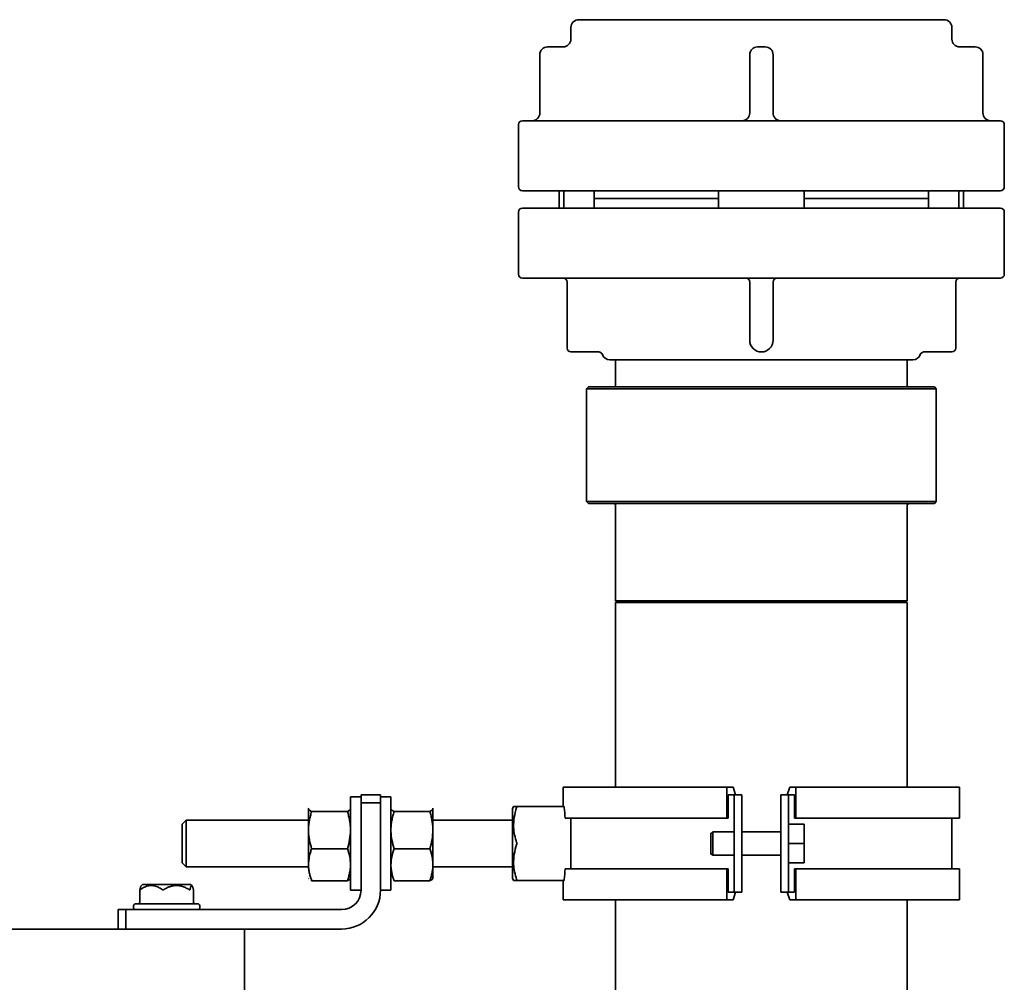
# Model space of a CAD drawing. Units: millimetres. Extents: x 382 to 6864, y 268 to 4916.
# Drawn here: x 6535 to 6788, y 4410 to 4658 of the extents above; entities that cross this region are included whole.
import ezdxf

# ---------------------------------------------------------------- set-up
doc = ezdxf.new("R2010")
doc.units = ezdxf.units.MM

msp = doc.modelspace()

# ---------------------------------------------------------------- linework, layer by layer
at = {"color": 7, "linetype": 'Continuous', "lineweight": 35}
for p, q in [((6676.57, 4656.06), (6676.57, 4653.06)), ((6772.57, 4658.06), (6678.57, 4658.06)), ((6774.57, 4653.06), (6774.57, 4656.06)), ((6670.57, 4651.06), (6674.58, 4651.06)), ((6724.57, 4651.06), (6726.57, 4651.06)), ((6776.56, 4651.06), (6780.57, 4651.06)), ((6668.57, 4634.06), (6668.57, 4649.06)), ((6722.57, 4634.06), (6722.57, 4649.06)), ((6728.57, 4649.06), (6728.57, 4634.06)), ((6782.57, 4649.06), (6782.57, 4634.06)), ((6663.07, 4631.06), (6663.07, 4615.06)), ((6787.07, 4632.06), (6664.07, 4632.06)), ((6788.07, 4615.06), (6788.07, 4631.06)), ((6787.07, 4614.06), (6664.07, 4614.06)), ((6673.57, 4614.06), (6673.57, 4609.56)), ((6674.75, 4609.56), (6674.75, 4614.06)), ((6682.57, 4614.06), (6682.57, 4609.56)), ((6714.53, 4614.06), (6714.53, 4609.56)), ((6736.6, 4614.06), (6736.6, 4609.56)), ((6768.56, 4614.06), (6768.56, 4609.56)), ((6776.38, 4609.56), (6776.38, 4614.06)), ((6777.57, 4609.56), (6777.57, 4614.06)), ((6682.57, 4612.06), (6714.53, 4612.06)), ((6736.6, 4612.06), (6768.56, 4612.06)), ((6663.07, 4608.56), (6663.07, 4592.56)), ((6664.07, 4609.56), (6725.57, 4609.56)), ((6725.57, 4609.56), (6787.07, 4609.56)), ((6788.07, 4592.56), (6788.07, 4608.56)), ((6664.07, 4591.56), (6725.57, 4591.56)), ((6675.57, 4575.56), (6675.57, 4590.56)), ((6722.57, 4575.56), (6722.57, 4590.56)), ((6725.57, 4591.56), (6787.07, 4591.56)), ((6728.57, 4590.56), (6728.57, 4575.56)), ((6775.57, 4590.56), (6775.57, 4575.56)), ((6675.57, 4573.56), (6675.57, 4575.56)), ((6775.57, 4575.56), (6775.57, 4573.56)), ((6683.74, 4572.56), (6676.57, 4572.56)), ((6767.39, 4572.56), (6774.57, 4572.56)), ((6686.57, 4570.56), (6725.57, 4570.56)), ((6688.07, 4570.56), (6688.07, 4564.06)), ((6725.57, 4570.56), (6764.57, 4570.56)), ((6763.07, 4564.06), (6763.07, 4570.56)), ((6681.07, 4563.56), (6680.57, 4563.06)), ((6680.57, 4563.06), (6680.57, 4534.06)), ((6722.1, 4563.06), (6680.57, 4563.06)), ((6681.07, 4563.56), (6722.14, 4563.56)), ((6770.57, 4563.06), (6722.1, 4563.06)), ((6722.14, 4563.56), (6770.07, 4563.56)), ((6770.57, 4563.06), (6770.07, 4563.56)), ((6770.57, 4534.06), (6770.57, 4563.06)), ((6680.57, 4534.06), (6681.07, 4533.56)), ((6680.57, 4534.06), (6770.57, 4534.06)), ((6770.07, 4533.56), (6681.07, 4533.56)), ((6688.07, 4533.06), (6688.07, 4508.56)), ((6763.07, 4508.56), (6763.07, 4533.06)), ((6770.07, 4533.56), (6770.57, 4534.06)), ((6688.07, 4508.56), (6688.57, 4508.06)), ((6688.07, 4508.56), (6763.07, 4508.56)), ((6688.07, 4508.06), (6688.07, 4460.56)), ((6688.07, 4508.06), (6763.07, 4508.06)), ((6762.57, 4508.06), (6763.07, 4508.56)), ((6763.07, 4460.56), (6763.07, 4508.06)), ((6622.57, 4458.56), (6627.57, 4458.56)), ((6622.57, 4456.56), (6622.57, 4458.56)), ((6627.57, 4458.56), (6627.57, 4456.56)), ((6674.55, 4460.56), (6674.55, 4455.56)), ((6716.71, 4460.56), (6674.55, 4460.56)), ((6716.71, 4460.56), (6716.71, 4452.56)), ((6718.27, 4460.56), (6716.71, 4460.56)), ((6717.05, 4458.56), (6717.06, 4458.56)), ((6717.05, 4452.56), (6717.05, 4458.56)), ((6717.06, 4458.56), (6718.57, 4458.56)), ((6718.94, 4458.56), (6718.27, 4460.56)), ((6718.57, 4433.56), (6718.57, 4458.56)), ((6718.57, 4458.56), (6720.57, 4458.56)), ((6720.57, 4458.56), (6720.57, 4433.56)), ((6730.57, 4433.56), (6730.57, 4458.56)), ((6732.57, 4458.56), (6730.57, 4458.56)), ((6732.86, 4460.56), (6732.19, 4458.56)), ((6732.57, 4433.56), (6732.57, 4458.56)), ((6732.57, 4458.56), (6734.08, 4458.56)), ((6734.42, 4460.56), (6732.86, 4460.56)), ((6734.08, 4458.56), (6734.08, 4452.56)), ((6734.42, 4452.56), (6734.42, 4460.56)), ((6776.57, 4460.56), (6734.42, 4460.56)), ((6776.57, 4452.56), (6776.57, 4460.56)), ((6622.57, 4458.06), (6619.87, 4458.06)), ((6619.87, 4434.06), (6619.87, 4458.06)), ((6622.57, 4456.56), (6622.57, 4434.06)), ((6627.57, 4456.56), (6622.57, 4456.56)), ((6630.27, 4458.06), (6627.57, 4458.06)), ((6627.57, 4456.56), (6627.57, 4434.06)), ((6630.27, 4434.06), (6630.27, 4458.06)), ((6609.11, 4455.14), (6609.07, 4455.06)), ((6609.07, 4454.99), (6609.07, 4449.54)), ((6609.87, 4454.33), (6619.06, 4454.33)), ((6619.87, 4455.06), (6619.82, 4455.14)), ((6630.31, 4455.14), (6630.27, 4455.06)), ((6631.07, 4454.33), (6640.26, 4454.33)), ((6641.07, 4455.06), (6641.02, 4455.14)), ((6641.07, 4454.99), (6641.07, 4449.54)), ((6661.57, 4437.06), (6661.57, 4455.06)), ((6661.83, 4455.56), (6662.61, 4455.56)), ((6662.61, 4455.56), (6674.82, 4455.56)), ((6577.57, 4452.06), (6576.57, 4451.06)), ((6576.57, 4450.57), (6576.57, 4451.06)), ((6609.07, 4452.06), (6577.57, 4452.06)), ((6577.57, 4452.06), (6577.57, 4451.47)), ((6577.57, 4451.47), (6577.57, 4440.06)), ((6661.57, 4452.06), (6641.07, 4452.06)), ((6716.71, 4452.56), (6675.06, 4452.56)), ((6676.57, 4446.31), (6676.57, 4452.56)), ((6716.71, 4452.56), (6717.05, 4452.56)), ((6732.57, 4451.06), (6736.57, 4451.06)), ((6734.08, 4452.56), (6734.42, 4452.56)), ((6734.42, 4452.56), (6776.57, 4452.56)), ((6736.57, 4446.06), (6736.57, 4451.06)), ((6774.57, 4439.56), (6774.57, 4452.56)), ((6576.57, 4441.06), (6576.57, 4450.57)), ((6609.07, 4449.54), (6609.07, 4440.61)), ((6641.07, 4449.54), (6641.07, 4440.61)), ((6712.77, 4448.76), (6712.57, 4448.76)), ((6712.57, 4448.76), (6712.57, 4443.36)), ((6713.07, 4449.06), (6712.77, 4448.76)), ((6718.57, 4449.06), (6713.07, 4449.06)), ((6713.07, 4449.06), (6713.07, 4443.06)), ((6730.57, 4449.06), (6720.57, 4449.06)), ((6676.57, 4446.31), (6676.57, 4445.81)), ((6676.57, 4439.56), (6676.57, 4445.81)), ((6732.57, 4446.06), (6736.57, 4446.06)), ((6736.57, 4441.06), (6736.57, 4446.06)), ((6609.87, 4444.74), (6619.06, 4444.74)), ((6631.07, 4444.74), (6640.26, 4444.74)), ((6712.57, 4443.36), (6712.77, 4443.36)), ((6712.77, 4443.36), (6713.07, 4443.06)), ((6576.57, 4441.06), (6577.57, 4440.06)), ((6641.07, 4440.61), (6641.07, 4437.06)), ((6713.07, 4443.06), (6718.57, 4443.06)), ((6720.57, 4443.06), (6730.57, 4443.06)), ((6732.57, 4441.06), (6736.57, 4441.06)), ((6577.57, 4440.06), (6609.09, 4440.06)), ((6641.07, 4440.06), (6661.57, 4440.06)), ((6716.71, 4439.56), (6675.06, 4439.56)), ((6716.71, 4439.56), (6716.71, 4431.56)), ((6717.05, 4439.56), (6716.71, 4439.56)), ((6717.05, 4433.56), (6717.05, 4439.56)), ((6734.42, 4439.56), (6734.08, 4439.56)), ((6734.08, 4439.56), (6734.08, 4433.56)), ((6734.42, 4431.56), (6734.42, 4439.56)), ((6776.57, 4439.56), (6734.42, 4439.56)), ((6776.57, 4431.56), (6776.57, 4439.56)), ((6566.32, 4435.56), (6566.01, 4435.21)), ((6571.78, 4435.56), (6566.32, 4435.56)), ((6578.82, 4435.56), (6571.78, 4435.56)), ((6579.12, 4435.21), (6578.82, 4435.56)), ((6609.07, 4437.06), (6609.11, 4436.99)), ((6609.87, 4436.48), (6619.06, 4436.48)), ((6619.82, 4436.99), (6619.87, 4437.06)), ((6630.27, 4437.06), (6630.31, 4436.99)), ((6631.07, 4436.48), (6640.26, 4436.48)), ((6641.02, 4436.99), (6641.07, 4437.06)), ((6662.61, 4436.56), (6661.83, 4436.56)), ((6674.82, 4436.56), (6662.61, 4436.56)), ((6674.55, 4436.56), (6674.55, 4431.56)), ((6565.68, 4434.22), (6565.68, 4431.06)), ((6579.45, 4431.06), (6579.45, 4434.22)), ((6619.87, 4434.06), (6622.57, 4434.06)), ((6627.57, 4434.06), (6630.27, 4434.06)), ((6717.06, 4433.56), (6717.05, 4433.56)), ((6718.57, 4433.56), (6717.06, 4433.56)), ((6718.27, 4431.56), (6718.94, 4433.56)), ((6718.57, 4433.56), (6720.57, 4433.56)), ((6730.57, 4433.56), (6732.57, 4433.56)), ((6732.19, 4433.56), (6732.86, 4431.56)), ((6732.57, 4433.56), (6734.08, 4433.56)), ((6564.57, 4430.56), (6580.57, 4430.56)), ((6674.55, 4431.56), (6716.71, 4431.56)), ((6688.07, 4431.56), (6688.07, 4258.08)), ((6716.71, 4431.56), (6718.27, 4431.56)), ((6732.86, 4431.56), (6734.42, 4431.56)), ((6734.42, 4431.56), (6776.57, 4431.56)), ((6763.07, 3372.06), (6763.07, 4431.56)), ((6560.07, 4424.06), (6560.07, 4429.06)), ((6560.07, 4429.06), (6562.07, 4429.06)), ((6562.07, 4429.06), (6562.07, 4424.06)), ((6562.07, 4429.06), (6617.57, 4429.06)), ((6564.07, 4430.06), (6564.07, 4429.56)), ((6581.07, 4429.56), (6581.07, 4430.06)), ((5332.57, 4424.06), (6592.57, 4424.06)), ((6592.57, 4424.06), (6592.57, 4399.06)), ((6592.57, 4424.06), (6617.57, 4424.06))]:
    msp.add_line(p, q, dxfattribs=at)
for centre, radius, start, end in [((6678.57, 4656.06), 2, 90, 180), ((6772.57, 4656.06), 2, 0, 90), ((6670.57, 4649.06), 2, 90, 180), ((6674.57, 4653.06), 2, 270, 0), ((6724.57, 4649.06), 2, 90, 180), ((6726.57, 4649.06), 2, 0, 90), ((6776.57, 4653.06), 2, 180, 270), ((6780.57, 4649.06), 2, 0, 90), ((6666.57, 4634.06), 2, 270, 0), ((6720.57, 4634.06), 2, 270, 0), ((6730.57, 4634.06), 2, 180, 270), ((6784.57, 4634.06), 2, 180, 270), ((6664.07, 4631.06), 1, 90, 180), ((6787.07, 4631.06), 1, 0, 90), ((6664.07, 4615.06), 1, 180, 270), ((6787.07, 4615.06), 1, 270, 0), ((6664.07, 4608.56), 1, 90, 180), ((6787.07, 4608.56), 1, 0, 90), ((6664.07, 4592.56), 1, 180, 270), ((6787.07, 4592.56), 1, 270, 0), ((6674.57, 4590.56), 1, 0, 90), ((6721.57, 4590.56), 1, 0, 90), ((6729.57, 4590.56), 1, 90, 180), ((6776.57, 4590.56), 1, 90, 180), ((6725.57, 4575.56), 3, 180, 270), ((6725.57, 4575.56), 3, 270, 0), ((6676.57, 4573.56), 1, 180, 270), ((6683.74, 4571.56), 1, 19.4712, 90), ((6767.39, 4571.56), 1, 90, 160.5288), ((6774.57, 4573.56), 1, 270, 0), ((6686.57, 4572.56), 2, 199.5007, 270), ((6764.57, 4572.56), 2, 270, 340.5108), ((6687.57, 4564.06), 0.5, 270, 0), ((6763.57, 4564.06), 0.5, 180, 270), ((6687.57, 4533.06), 0.5, 0, 90), ((6763.57, 4533.06), 0.5, 90, 180), ((6679.43, 4446.06), 20, 151.6406, 153.2483), ((6679.43, 4446.06), 20, 206.7508, 208.3594), ((6617.57, 4434.06), 10, 270, 0), ((6617.57, 4434.06), 5, 270, 0), ((6564.57, 4430.06), 0.5, 90, 180), ((6565.18, 4431.06), 0.5, 270, 0), ((6579.95, 4431.06), 0.5, 180, 270), ((6580.57, 4430.06), 0.5, 0, 90), ((6564.57, 4429.56), 0.5, 180, 270), ((6580.57, 4429.56), 0.5, 270, 0)]:
    msp.add_arc(centre, radius, start, end, dxfattribs=at)
for centre, start_param, end_param in [((6725.57, 4465.06), 1.681364, 1.712737), ((6725.57, 4427.06), 1.428856, 1.460229)]:
    msp.add_ellipse(centre, major_axis=(0, 88.36), ratio=0.57735, start_param=start_param, end_param=end_param, dxfattribs=at)
for points, knots in [([(6609.11, 4455.14), (6609.1, 4455.13), (6609.09, 4455.1), (6609.08, 4455.06), (6609.07, 4455.02), (6609.07, 4455), (6609.07, 4454.99)], [0, 0, 0, 0, 0.175296, 0.551122, 0.77553, 1, 1, 1, 1]), ([(6609.07, 4454.99), (6609.11, 4454.88), (6609.19, 4454.66), (6609.64, 4454.44), (6609.87, 4454.33)], [0, 0, 0, 0, 0.494511, 1, 1, 1, 1]), ([(6609.87, 4454.33), (6609.75, 4453.94), (6609.58, 4453.36), (6609.35, 4452.38), (6609.21, 4451.58), (6609.12, 4450.77), (6609.07, 4450.16), (6609.07, 4449.74), (6609.07, 4449.54)], [0, 0, 0, 0, 0.247161, 0.370756, 0.620983, 0.746661, 0.872341, 1, 1, 1, 1]), ([(6619.06, 4454.33), (6619.07, 4454.33), (6619.39, 4454.47), (6619.72, 4454.67), (6619.86, 4454.89), (6619.86, 4454.97), (6619.87, 4454.99)], [0, 0, 0, 0, 0.016711, 0.650293, 0.90185, 1, 1, 1, 1]), ([(6619.87, 4449.54), (6619.86, 4449.65), (6619.86, 4450.14), (6619.81, 4450.81), (6619.69, 4451.74), (6619.56, 4452.48), (6619.38, 4453.23), (6619.23, 4453.78), (6619.12, 4454.15), (6619.06, 4454.33)], [0, 0, 0, 0, 0.070052, 0.29963, 0.414437, 0.647857, 0.764904, 0.881948, 1, 1, 1, 1]), ([(6630.27, 4454.99), (6630.31, 4454.88), (6630.39, 4454.66), (6630.84, 4454.44), (6631.07, 4454.33)], [0, 0, 0, 0, 0.494511, 1, 1, 1, 1]), ([(6631.07, 4454.33), (6630.95, 4453.94), (6630.78, 4453.36), (6630.55, 4452.38), (6630.41, 4451.58), (6630.32, 4450.77), (6630.27, 4450.16), (6630.27, 4449.74), (6630.27, 4449.54)], [0, 0, 0, 0, 0.247161, 0.370756, 0.620983, 0.746661, 0.872341, 1, 1, 1, 1]), ([(6640.26, 4454.33), (6640.27, 4454.33), (6640.59, 4454.47), (6640.92, 4454.67), (6641.06, 4454.89), (6641.06, 4454.97), (6641.07, 4454.99)], [0, 0, 0, 0, 0.016711, 0.650293, 0.90185, 1, 1, 1, 1]), ([(6641.07, 4449.54), (6641.06, 4449.65), (6641.06, 4450.14), (6641.01, 4450.81), (6640.89, 4451.74), (6640.76, 4452.48), (6640.58, 4453.23), (6640.43, 4453.78), (6640.32, 4454.15), (6640.26, 4454.33)], [0, 0, 0, 0, 0.070052, 0.29963, 0.414437, 0.647857, 0.764904, 0.881948, 1, 1, 1, 1]), ([(6641.07, 4454.99), (6641.06, 4455.02), (6641.06, 4455.07), (6641.03, 4455.11), (6641.02, 4455.14)], [0, 0, 0, 0, 0.569505, 1, 1, 1, 1]), ([(6662.61, 4455.31), (6662.37, 4454.49), (6661.87, 4452.83), (6661.77, 4450.45), (6662.01, 4448.25), (6662.41, 4446.96), (6662.61, 4446.31)], [0, 0, 0, 0, 0.277336, 0.562715, 0.779475, 1, 1, 1, 1]), ([(6662.61, 4455.31), (6662.62, 4455.33), (6662.62, 4455.35), (6662.63, 4455.39), (6662.64, 4455.41), (6662.65, 4455.44), (6662.65, 4455.46), (6662.65, 4455.49), (6662.65, 4455.5), (6662.65, 4455.52), (6662.65, 4455.53), (6662.64, 4455.55), (6662.64, 4455.56), (6662.63, 4455.56), (6662.62, 4455.56), (6662.61, 4455.56), (6662.61, 4455.56)], [0, 0, 0, 0, 0.10459, 0.175343, 0.24706, 0.283091, 0.387732, 0.458717, 0.530832, 0.567084, 0.667324, 0.735207, 0.838559, 0.878712, 0.959424, 1, 1, 1, 1]), ([(6674.86, 4455.31), (6674.86, 4455.33), (6674.86, 4455.36), (6674.85, 4455.4), (6674.85, 4455.42), (6674.85, 4455.46), (6674.84, 4455.49), (6674.84, 4455.52), (6674.83, 4455.54), (6674.83, 4455.55), (6674.82, 4455.56), (6674.82, 4455.56), (6674.82, 4455.56), (6674.82, 4455.56)], [0, 0, 0, 0, 0.118811, 0.199306, 0.280971, 0.322001, 0.481132, 0.643679, 0.68723, 0.774761, 0.863812, 0.954427, 1, 1, 1, 1]), ([(6609.07, 4449.54), (6609.07, 4449.42), (6609.07, 4448.56), (6609.25, 4446.94), (6609.66, 4445.48), (6609.87, 4444.74)], [0, 0, 0, 0, 0.07009, 0.530784, 1, 1, 1, 1]), ([(6619.06, 4444.74), (6619.29, 4445.52), (6619.74, 4447.09), (6619.82, 4448.72), (6619.87, 4449.54)], [0, 0, 0, 0, 0.495458, 1, 1, 1, 1]), ([(6630.27, 4449.54), (6630.27, 4449.42), (6630.27, 4448.56), (6630.45, 4446.94), (6630.86, 4445.48), (6631.07, 4444.74)], [0, 0, 0, 0, 0.07009, 0.530784, 1, 1, 1, 1]), ([(6640.26, 4444.74), (6640.49, 4445.52), (6640.94, 4447.09), (6641.02, 4448.72), (6641.07, 4449.54)], [0, 0, 0, 0, 0.495458, 1, 1, 1, 1]), ([(6662.61, 4445.81), (6662.37, 4444.99), (6661.87, 4443.33), (6661.77, 4440.95), (6662.01, 4438.75), (6662.41, 4437.46), (6662.61, 4436.81)], [0, 0, 0, 0, 0.277336, 0.5627147, 0.7794754, 1, 1, 1, 1]), ([(6662.61, 4446.31), (6662.61, 4446.3), (6662.62, 4446.28), (6662.63, 4446.25), (6662.64, 4446.21), (6662.64, 4446.18), (6662.65, 4446.14), (6662.65, 4446.1), (6662.65, 4446.07), (6662.65, 4446.03), (6662.65, 4445.98), (6662.64, 4445.93), (6662.63, 4445.89), (6662.63, 4445.86), (6662.62, 4445.84), (6662.61, 4445.82), (6662.61, 4445.81)], [0, 0, 0, 0, 0.070133, 0.14066, 0.211671, 0.283112, 0.353354, 0.424067, 0.495352, 0.567133, 0.634313, 0.769974, 0.838561, 0.878797, 0.959509, 1, 1, 1, 1]), ([(6609.87, 4444.74), (6609.75, 4444.41), (6609.47, 4443.57), (6609.23, 4442.54), (6609.09, 4441.5), (6609.08, 4440.96), (6609.07, 4440.61)], [0, 0, 0, 0, 0.247201, 0.620977, 0.746676, 1, 1, 1, 1]), ([(6619.87, 4440.61), (6619.86, 4440.71), (6619.86, 4441.13), (6619.79, 4442.03), (6619.6, 4442.99), (6619.34, 4443.95), (6619.17, 4444.43), (6619.06, 4444.74)], [0, 0, 0, 0, 0.070061, 0.299666, 0.647834, 0.764894, 1, 1, 1, 1]), ([(6631.07, 4444.74), (6630.95, 4444.41), (6630.67, 4443.57), (6630.43, 4442.54), (6630.29, 4441.5), (6630.28, 4440.96), (6630.27, 4440.61)], [0, 0, 0, 0, 0.247201, 0.620977, 0.746676, 1, 1, 1, 1]), ([(6641.07, 4440.61), (6641.06, 4440.71), (6641.06, 4441.13), (6640.99, 4442.03), (6640.8, 4442.99), (6640.54, 4443.95), (6640.37, 4444.43), (6640.26, 4444.74)], [0, 0, 0, 0, 0.070061, 0.299666, 0.647834, 0.764894, 1, 1, 1, 1]), ([(6609.07, 4440.61), (6609.07, 4440.51), (6609.07, 4440.09), (6609.13, 4439.35), (6609.3, 4438.39), (6609.54, 4437.43), (6609.76, 4436.79), (6609.87, 4436.48)], [0, 0, 0, 0, 0.070056, 0.299813, 0.530831, 0.765026, 1, 1, 1, 1]), ([(6619.06, 4436.48), (6619.18, 4436.81), (6619.41, 4437.48), (6619.66, 4438.5), (6619.83, 4439.55), (6619.85, 4440.26), (6619.87, 4440.61)], [0, 0, 0, 0, 0.247269, 0.495363, 0.746874, 1, 1, 1, 1]), ([(6630.27, 4440.61), (6630.27, 4440.51), (6630.27, 4440.09), (6630.33, 4439.35), (6630.5, 4438.39), (6630.74, 4437.43), (6630.96, 4436.79), (6631.07, 4436.48)], [0, 0, 0, 0, 0.070056, 0.299813, 0.530831, 0.765026, 1, 1, 1, 1]), ([(6640.26, 4436.48), (6640.38, 4436.81), (6640.61, 4437.48), (6640.86, 4438.5), (6641.03, 4439.55), (6641.05, 4440.26), (6641.07, 4440.61)], [0, 0, 0, 0, 0.247269, 0.495363, 0.746874, 1, 1, 1, 1]), ([(6619.87, 4437.14), (6619.86, 4437.11), (6619.86, 4437.05), (6619.83, 4437), (6619.79, 4436.94), (6619.73, 4436.86), (6619.59, 4436.75), (6619.45, 4436.67), (6619.35, 4436.61), (6619.24, 4436.56), (6619.12, 4436.5), (6619.06, 4436.48)], [0, 0, 0, 0, 0.123152, 0.246303, 0.246515, 0.369453, 0.620622, 0.746649, 0.746798, 0.872673, 1, 1, 1, 1]), ([(6641.07, 4437.14), (6641.06, 4437.11), (6641.06, 4437.05), (6641.03, 4437), (6640.99, 4436.94), (6640.93, 4436.86), (6640.79, 4436.75), (6640.65, 4436.67), (6640.55, 4436.61), (6640.44, 4436.56), (6640.32, 4436.5), (6640.26, 4436.48)], [0, 0, 0, 0, 0.123152, 0.246303, 0.246515, 0.369453, 0.620622, 0.746649, 0.746798, 0.872673, 1, 1, 1, 1]), ([(6662.61, 4436.56), (6662.61, 4436.56), (6662.62, 4436.56), (6662.63, 4436.57), (6662.64, 4436.57), (6662.64, 4436.58), (6662.65, 4436.6), (6662.65, 4436.61), (6662.65, 4436.63), (6662.65, 4436.65), (6662.65, 4436.67), (6662.65, 4436.69), (6662.64, 4436.72), (6662.63, 4436.75), (6662.62, 4436.78), (6662.61, 4436.8), (6662.61, 4436.81)], [0, 0, 0, 0, 0.069618, 0.139662, 0.211115, 0.283085, 0.352715, 0.422862, 0.494677, 0.567079, 0.633788, 0.700957, 0.769542, 0.838597, 0.918959, 1, 1, 1, 1]), ([(6674.82, 4436.56), (6674.82, 4436.56), (6674.82, 4436.56), (6674.82, 4436.57), (6674.83, 4436.58), (6674.83, 4436.59), (6674.84, 4436.61), (6674.84, 4436.64), (6674.85, 4436.67), (6674.85, 4436.7), (6674.86, 4436.74), (6674.86, 4436.77), (6674.86, 4436.8), (6674.86, 4436.81)], [0, 0, 0, 0, 0.0795837, 0.159719, 0.2415948, 0.3240721, 0.4036559, 0.5655352, 0.6480277, 0.7341557, 0.8209939, 0.9101007, 1, 1, 1, 1]), ([(6565.68, 4434.25), (6565.7, 4434.32), (6565.74, 4434.48), (6565.79, 4434.68), (6565.85, 4434.86), (6565.9, 4435.01), (6565.95, 4435.11), (6565.99, 4435.18), (6566.01, 4435.2), (6566.02, 4435.21)], [0, 0, 0, 0, 0.173086, 0.3401, 0.507483, 0.679006, 0.814077, 0.949632, 1, 1, 1, 1]), ([(6565.68, 4434.25), (6565.68, 4434.24), (6565.68, 4434.24), (6565.68, 4434.22), (6565.68, 4434.21), (6565.68, 4434.2), (6565.68, 4434.19), (6565.68, 4434.19), (6565.69, 4434.18), (6565.7, 4434.18), (6565.71, 4434.17), (6565.72, 4434.17), (6565.73, 4434.17), (6565.74, 4434.18), (6565.76, 4434.18), (6565.78, 4434.19), (6565.8, 4434.2), (6565.84, 4434.22), (6565.86, 4434.24), (6565.88, 4434.25)], [0, 0, 0, 0, 0.029523, 0.088735, 0.148274, 0.208167, 0.238232, 0.267903, 0.327516, 0.387656, 0.448352, 0.478877, 0.543876, 0.606649, 0.666571, 0.695946, 0.800372, 0.905943, 1, 1, 1, 1]), ([(6571.4, 4434.25), (6571.22, 4434.37), (6570.91, 4434.57), (6570.44, 4434.82), (6569.91, 4435.06), (6569.34, 4435.22), (6568.77, 4435.28), (6568.24, 4435.26), (6567.7, 4435.16), (6567.15, 4434.97), (6566.63, 4434.72), (6566.21, 4434.47), (6565.96, 4434.3), (6565.88, 4434.25)], [0, 0, 0, 0, 0.103855, 0.181206, 0.263901, 0.391902, 0.479862, 0.559276, 0.664493, 0.759454, 0.855138, 0.951423, 1, 1, 1, 1]), ([(6571.4, 4434.25), (6571.4, 4434.24), (6571.41, 4434.24), (6571.43, 4434.22), (6571.46, 4434.21), (6571.48, 4434.2), (6571.5, 4434.19), (6571.52, 4434.19), (6571.54, 4434.18), (6571.58, 4434.18), (6571.6, 4434.17), (6571.63, 4434.17), (6571.66, 4434.17), (6571.69, 4434.18), (6571.72, 4434.18), (6571.76, 4434.19), (6571.8, 4434.2), (6571.85, 4434.22), (6571.88, 4434.24), (6571.89, 4434.25)], [0, 0, 0, 0, 0.029609, 0.08894, 0.148467, 0.208215, 0.238179, 0.267999, 0.327826, 0.387972, 0.44846, 0.478837, 0.54098, 0.603057, 0.664955, 0.695913, 0.800342, 0.905907, 1, 1, 1, 1]), ([(6578.28, 4434.25), (6577.99, 4434.41), (6577.53, 4434.67), (6576.89, 4434.94), (6576.36, 4435.11), (6575.74, 4435.24), (6575.11, 4435.28), (6574.5, 4435.24), (6574.02, 4435.15), (6573.56, 4435.03), (6573.16, 4434.89), (6572.59, 4434.64), (6572.18, 4434.41), (6571.89, 4434.25)], [0, 0, 0, 0, 0.147167, 0.228336, 0.305562, 0.39193, 0.513038, 0.585288, 0.664495, 0.729298, 0.79306, 0.855572, 1, 1, 1, 1]), ([(6578.28, 4434.25), (6578.29, 4434.24), (6578.3, 4434.23), (6578.33, 4434.22), (6578.36, 4434.21), (6578.38, 4434.19), (6578.41, 4434.19), (6578.43, 4434.18), (6578.45, 4434.17), (6578.47, 4434.17), (6578.49, 4434.17), (6578.51, 4434.17), (6578.52, 4434.18), (6578.54, 4434.18), (6578.55, 4434.19), (6578.56, 4434.21), (6578.57, 4434.22), (6578.58, 4434.23), (6578.58, 4434.24), (6578.58, 4434.25)], [0, 0, 0, 0, 0.059204, 0.118607, 0.178255, 0.23815, 0.297771, 0.357719, 0.418058, 0.478772, 0.510144, 0.57267, 0.63451, 0.695833, 0.747928, 0.852941, 0.905879, 0.952867, 1, 1, 1, 1]), ([(6579.45, 4434.25), (6579.43, 4434.32), (6579.39, 4434.48), (6579.34, 4434.69), (6579.28, 4434.87), (6579.23, 4435.01), (6579.18, 4435.12), (6579.13, 4435.19), (6579.09, 4435.24), (6579.04, 4435.27), (6579, 4435.27), (6578.93, 4435.24), (6578.87, 4435.16), (6578.81, 4435.04), (6578.76, 4434.92), (6578.71, 4434.76), (6578.66, 4434.59), (6578.63, 4434.44), (6578.6, 4434.32), (6578.58, 4434.26), (6578.58, 4434.25)], [0, 0, 0, 0, 0.067425, 0.1346342, 0.2008741, 0.267159, 0.3184544, 0.3699254, 0.41688, 0.4640041, 0.5220502, 0.5768886, 0.6765654, 0.7151397, 0.7826914, 0.8421228, 0.8999386, 0.9489871, 0.9853633, 1, 1, 1, 1]), ([(6579.45, 4434.25), (6579.45, 4434.24), (6579.45, 4434.24), (6579.45, 4434.23), (6579.45, 4434.22), (6579.45, 4434.22)], [0, 0, 0, 0, 0.2323142, 0.6982437, 1, 1, 1, 1])]:
    msp.add_open_spline(points, degree=3, knots=knots, dxfattribs=at)

doc.saveas('drawing.dxf')
